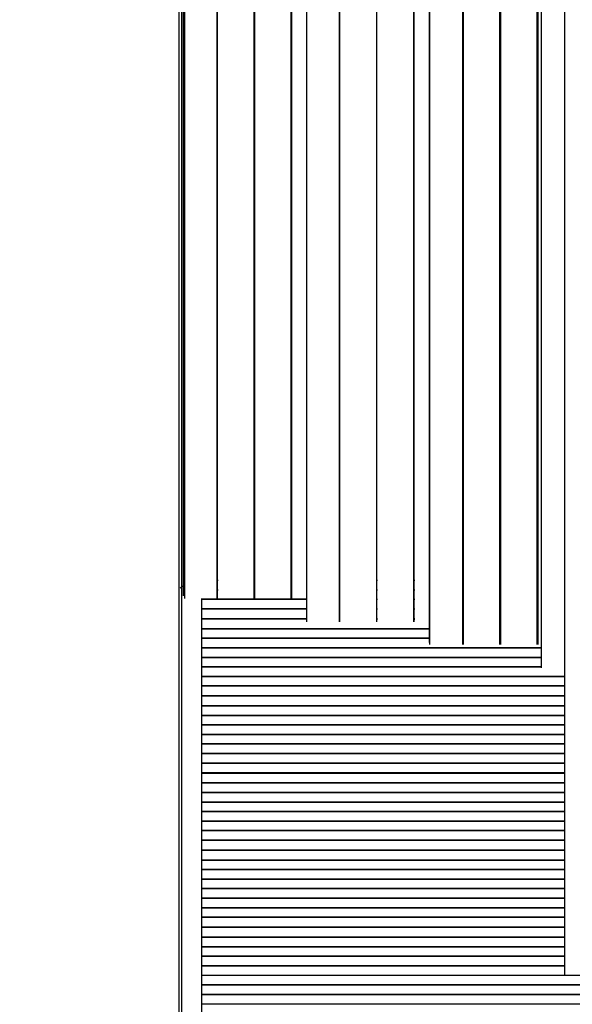
# Model space of a CAD drawing. Units: millimetres. Extents: x -185 to 205, y -143 to 145.
# Drawn here: x -11 to 2, y 13 to 37 of the extents above; entities that cross this region are included whole.
import ezdxf

# ---------------------------------------------------------------- set-up
doc = ezdxf.new("R2010")
doc.units = ezdxf.units.MM
doc.header["$MEASUREMENT"] = 0
doc.layers.add('Camada 1', color=7, linetype='Continuous')

msp = doc.modelspace()

# ---------------------------------------------------------------- linework, layer by layer
at = {"layer": 'Camada 1', "lineweight": 9}
for points in [[(-185.0079, 143.5453), (-185.0079, 143.5453), (-185.0079, -143.4747), (-185.0079, -143.4747), (-185.0079, -143.4747), (-185.0079, -143.4747), (22.1291, -143.4747), (22.1291, -143.4747)], [(205.0091, -130.5631), (205.0091, -130.5631), (205.0091, 143.5453), (205.0091, 143.5453), (205.0091, 143.5453), (205.0091, 143.5453), (-185.0079, 143.5453), (-185.0079, 143.5453)]]:
    msp.add_open_spline(points, degree=3, knots=[0, 0, 0, 0, 0.3333333, 0.3333333, 0.3333333, 0.3333333, 1, 1, 1, 1], dxfattribs=at)
at = {"layer": 'Camada 1', "lineweight": 25}
for points, knots in [([(-7.3011, 23.2569), (-7.3011, 23.2569), (-7.3011, 58.1395), (-7.3011, 58.1395), (-7.3011, 58.1395), (-7.3011, 58.1395), (-7.2799, 58.1395), (-7.2799, 58.1395), (-7.2799, 58.1395), (-7.2799, 58.1395), (-7.2799, 58.1184), (-7.2799, 58.1184), (-7.2799, 58.1184), (-7.2799, 58.1184), (-7.2587, 58.1184), (-7.2587, 58.1184), (-7.2587, 58.1184), (-7.2587, 58.1184), (-7.2587, 58.0972), (-7.2587, 58.0972), (-7.2587, 58.0972), (-7.2587, 58.0972), (-7.2376, 58.0972), (-7.2376, 58.0972)], [0, 0, 0, 0, 0.1428571, 0.1428571, 0.1428571, 0.1428571, 0.2857143, 0.2857143, 0.2857143, 0.2857143, 0.4285714, 0.4285714, 0.4285714, 0.4285714, 0.5714286, 0.5714286, 0.5714286, 0.5714286, 0.7142857, 0.7142857, 0.7142857, 0.7142857, 1, 1, 1, 1]), ([(-7.2376, 23.2992), (-7.2376, 23.2992), (-7.2376, 58.0972), (-7.2376, 58.0972), (-7.2376, 58.0972), (-7.2376, 58.0972), (-7.1952, 58.0337), (-7.1952, 58.0337)], [0, 0, 0, 0, 0.3333333, 0.3333333, 0.3333333, 0.3333333, 1, 1, 1, 1]), ([(-6.3697, 58.1184), (-6.3697, 58.1184), (-7.1741, 58.1184), (-7.1741, 58.1184), (-7.1741, 58.1184), (-7.1741, 58.1184), (-7.1741, 23.0029), (-7.1741, 23.0029)], [0, 0, 0, 0, 0.3333333, 0.3333333, 0.3333333, 0.3333333, 1, 1, 1, 1]), ([(-6.3697, 23.0029), (-6.3697, 23.0029), (-6.3697, 58.1184), (-6.3697, 58.1184), (-6.3697, 58.1184), (-6.3697, 58.1184), (-5.4807, 58.1184), (-5.4807, 58.1184), (-5.4807, 58.1184), (-5.4807, 58.1184), (-5.4807, 23.0029), (-5.4807, 23.0029)], [0, 0, 0, 0, 0.25, 0.25, 0.25, 0.25, 0.5, 0.5, 0.5, 0.5, 1, 1, 1, 1]), ([(-5.4596, 58.1184), (-5.4596, 58.1184), (-4.5706, 58.1184), (-4.5706, 58.1184), (-4.5706, 58.1184), (-4.5706, 58.1184), (-4.5706, 23.0029), (-4.5706, 23.0029)], [0, 0, 0, 0, 0.3333333, 0.3333333, 0.3333333, 0.3333333, 1, 1, 1, 1]), ([(-4.5494, 23.0029), (-4.5494, 23.0029), (-4.5494, 58.1184), (-4.5494, 58.1184), (-4.5494, 58.1184), (-4.5494, 58.1184), (-4.1896, 58.1184), (-4.1896, 58.1184)], [0, 0, 0, 0, 0.3333333, 0.3333333, 0.3333333, 0.3333333, 1, 1, 1, 1]), ([(-4.1896, 58.1395), (-4.1896, 58.1395), (-3.3852, 58.1395), (-3.3852, 58.1395), (-3.3852, 58.1395), (-3.3852, 58.1395), (-3.3852, 22.4314), (-3.3852, 22.4314)], [0, 0, 0, 0, 0.3333333, 0.3333333, 0.3333333, 0.3333333, 1, 1, 1, 1]), ([(-3.3852, 22.4314), (-3.3852, 22.4314), (-3.3852, 58.1395), (-3.3852, 58.1395), (-3.3852, 58.1395), (-3.3852, 58.1395), (-2.4751, 58.1395), (-2.4751, 58.1395), (-2.4751, 58.1395), (-2.4751, 58.1395), (-2.4751, 22.4314), (-2.4751, 22.4314)], [0, 0, 0, 0, 0.25, 0.25, 0.25, 0.25, 0.5, 0.5, 0.5, 0.5, 1, 1, 1, 1]), ([(-2.4751, 58.1395), (-2.4751, 58.1395), (-1.5649, 58.1395), (-1.5649, 58.1395), (-1.5649, 58.1395), (-1.5649, 58.1395), (-1.5649, 22.4314), (-1.5649, 22.4314), (-1.5649, 22.4314), (-1.5649, 22.4314), (-1.5649, 58.1395), (-1.5649, 58.1395), (-1.5649, 58.1395), (-1.5649, 58.1395), (-1.1839, 58.1395), (-1.1839, 58.1395)], [0, 0, 0, 0, 0.2, 0.2, 0.2, 0.2, 0.4, 0.4, 0.4, 0.4, 0.6, 0.6, 0.6, 0.6, 1, 1, 1, 1]), ([(-7.2376, 12.3772), (-7.2376, 12.3772), (-7.2376, 23.2992), (-7.2376, 23.2992), (-7.2376, 23.2992), (-7.2376, 23.2992), (-7.1952, 23.2992), (-7.1952, 23.2992)], [0, 0, 0, 0, 0.3333333, 0.3333333, 0.3333333, 0.3333333, 1, 1, 1, 1]), ([(-1.1839, 22.0292), (-1.1839, 22.0292), (-6.7507, 22.0292), (-6.7507, 22.0292), (-6.7507, 22.0292), (-6.7507, 22.0292), (-1.1839, 22.0292), (-1.1839, 22.0292)], [0, 0, 0, 0, 0.3333333, 0.3333333, 0.3333333, 0.3333333, 1, 1, 1, 1]), ([(-6.7507, 13.7954), (-6.7507, 13.7954), (43.7529, 13.7954), (43.7529, 13.7954), (43.7529, 13.7954), (43.7529, 13.7954), (43.7529, 13.5625), (43.7529, 13.5625)], [0, 0, 0, 0, 0.3333333, 0.3333333, 0.3333333, 0.3333333, 1, 1, 1, 1]), ([(-6.7507, 13.0969), (-6.7507, 13.0969), (43.7529, 13.0969), (43.7529, 13.0969), (43.7529, 13.0969), (43.7529, 13.0969), (43.7529, 13.3297), (43.7529, 13.3297), (43.7529, 13.3297), (43.7529, 13.3297), (-6.7507, 13.3297), (-6.7507, 13.3297), (-6.7507, 13.3297), (-6.7507, 13.3297), (43.7529, 13.3297), (43.7529, 13.3297), (43.7529, 13.3297), (43.7529, 13.3297), (43.7529, 13.5625), (43.7529, 13.5625), (43.7529, 13.5625), (43.7529, 13.5625), (-6.7507, 13.5625), (-6.7507, 13.5625), (-6.7507, 13.5625), (-6.7507, 13.5625), (43.7529, 13.5625), (43.7529, 13.5625)], [0, 0, 0, 0, 0.125, 0.125, 0.125, 0.125, 0.25, 0.25, 0.25, 0.25, 0.375, 0.375, 0.375, 0.375, 0.5, 0.5, 0.5, 0.5, 0.625, 0.625, 0.625, 0.625, 0.75, 0.75, 0.75, 0.75, 1, 1, 1, 1])]:
    msp.add_open_spline(points, degree=3, knots=knots, dxfattribs=at)
for points in [[(-6.3697, 58.1184), (-6.3697, 58.1184), (-6.3697, 23.0029), (-6.3697, 23.0029)], [(-5.4596, 58.1184), (-5.4596, 58.1184), (-5.4596, 23.0029), (-5.4596, 23.0029)], [(-4.1896, 58.1395), (-4.1896, 58.1395), (-4.1896, 22.4314), (-4.1896, 22.4314)], [(-2.4751, 58.1395), (-2.4751, 58.1395), (-2.4751, 22.4314), (-2.4751, 22.4314)], [(-1.1839, 58.1395), (-1.1839, 58.1395), (-1.1839, 21.881), (-1.1839, 21.881)], [(-1.1839, 21.9234), (-1.1839, 21.9234), (-1.1839, 58.1395), (-1.1839, 58.1395)], [(1.5466, 58.1395), (1.5466, 58.1395), (1.5466, 21.3095), (1.5466, 21.3095)], [(-7.1952, 23.0664), (-7.1952, 23.0664), (-7.1952, 57.8432), (-7.1952, 57.8432)], [(-0.3796, 57.8432), (-0.3796, 57.8432), (-0.3796, 21.881), (-0.3796, 21.881)], [(-0.3584, 57.8432), (-0.3584, 57.8432), (-0.3584, 21.881), (-0.3584, 21.881)], [(0.5306, 57.8432), (0.5306, 57.8432), (0.5306, 21.881), (0.5306, 21.881)], [(0.5518, 57.8432), (0.5518, 57.8432), (0.5518, 21.881), (0.5518, 21.881)], [(1.4408, 57.8432), (1.4408, 57.8432), (1.4408, 21.881), (1.4408, 21.881)], [(1.4619, 57.8432), (1.4619, 57.8432), (1.4619, 21.881), (1.4619, 21.881)], [(2.1181, 57.822), (2.1181, 57.822), (2.1181, 13.8165), (2.1181, 13.8165)], [(2.1181, 57.8009), (2.1181, 57.8009), (2.1181, 13.8165), (2.1181, 13.8165)], [(-6.3697, 23.4474), (-6.3697, 23.4474), (-6.3486, 23.4474), (-6.3486, 23.4474)], [(-5.4596, 23.4474), (-5.4596, 23.4474), (-5.4807, 23.4474), (-5.4807, 23.4474)], [(-4.5494, 23.4474), (-4.5494, 23.4474), (-4.5706, 23.4474), (-4.5706, 23.4474)], [(-3.3852, 23.4474), (-3.3852, 23.4474), (-3.3641, 23.4474), (-3.3641, 23.4474)], [(-2.4751, 23.4474), (-2.4751, 23.4474), (-2.4539, 23.4474), (-2.4539, 23.4474)], [(-1.5649, 23.4474), (-1.5649, 23.4474), (-1.5437, 23.4474), (-1.5437, 23.4474)], [(-0.3584, 23.4474), (-0.3584, 23.4474), (-0.3796, 23.4474), (-0.3796, 23.4474)], [(0.5518, 23.4474), (0.5518, 23.4474), (0.5306, 23.4474), (0.5306, 23.4474)], [(1.4619, 23.4474), (1.4619, 23.4474), (1.4408, 23.4474), (1.4408, 23.4474)], [(-7.3011, 12.3349), (-7.3011, 12.3349), (-7.3011, 23.2569), (-7.3011, 23.2569)], [(-7.2376, 23.278), (-7.2376, 23.278), (-7.2799, 23.2569), (-7.2799, 23.2569)], [(-7.2376, 23.278), (-7.2376, 23.278), (-7.2799, 23.2569), (-7.2799, 23.2569)], [(-6.3697, 23.2145), (-6.3697, 23.2145), (-6.3486, 23.2145), (-6.3486, 23.2145)], [(-5.4596, 23.2145), (-5.4596, 23.2145), (-5.4807, 23.2145), (-5.4807, 23.2145)], [(-5.4807, 23.2145), (-5.4807, 23.2145), (-5.4596, 23.2145), (-5.4596, 23.2145)], [(-4.5494, 23.2145), (-4.5494, 23.2145), (-4.5706, 23.2145), (-4.5706, 23.2145)], [(-4.5706, 23.2145), (-4.5706, 23.2145), (-4.5494, 23.2145), (-4.5494, 23.2145)], [(-3.3852, 23.2145), (-3.3852, 23.2145), (-3.3641, 23.2145), (-3.3641, 23.2145)], [(-3.3852, 23.2145), (-3.3852, 23.2145), (-3.3641, 23.2145), (-3.3641, 23.2145)], [(-2.4751, 23.2145), (-2.4751, 23.2145), (-2.4539, 23.2145), (-2.4539, 23.2145)], [(-2.4751, 23.2145), (-2.4751, 23.2145), (-2.4539, 23.2145), (-2.4539, 23.2145)], [(-1.5649, 23.2145), (-1.5649, 23.2145), (-1.5437, 23.2145), (-1.5437, 23.2145)], [(-1.5649, 23.2145), (-1.5649, 23.2145), (-1.5437, 23.2145), (-1.5437, 23.2145)], [(-0.3584, 23.2145), (-0.3584, 23.2145), (-0.3796, 23.2145), (-0.3796, 23.2145)], [(-0.3796, 23.2145), (-0.3796, 23.2145), (-0.3584, 23.2145), (-0.3584, 23.2145)], [(0.5518, 23.2145), (0.5518, 23.2145), (0.5306, 23.2145), (0.5306, 23.2145)], [(0.5306, 23.2145), (0.5306, 23.2145), (0.5518, 23.2145), (0.5518, 23.2145)], [(1.4619, 23.2145), (1.4619, 23.2145), (1.4408, 23.2145), (1.4408, 23.2145)], [(1.4408, 23.2145), (1.4408, 23.2145), (1.4619, 23.2145), (1.4619, 23.2145)], [(-6.7507, 12.3772), (-6.7507, 12.3772), (-6.7507, 23.0029), (-6.7507, 23.0029)], [(-4.1896, 22.9817), (-4.1896, 22.9817), (-6.7507, 22.9817), (-6.7507, 22.9817)], [(-6.7507, 22.9817), (-6.7507, 22.9817), (-4.1896, 22.9817), (-4.1896, 22.9817)], [(-3.3852, 22.9817), (-3.3852, 22.9817), (-3.3641, 22.9817), (-3.3641, 22.9817)], [(-3.3852, 22.9817), (-3.3852, 22.9817), (-3.3641, 22.9817), (-3.3641, 22.9817)], [(-2.4751, 22.9817), (-2.4751, 22.9817), (-2.4539, 22.9817), (-2.4539, 22.9817)], [(-2.4751, 22.9817), (-2.4751, 22.9817), (-2.4539, 22.9817), (-2.4539, 22.9817)], [(-1.5649, 22.9817), (-1.5649, 22.9817), (-1.5437, 22.9817), (-1.5437, 22.9817)], [(-1.5649, 22.9817), (-1.5649, 22.9817), (-1.5437, 22.9817), (-1.5437, 22.9817)], [(-0.3584, 22.9817), (-0.3584, 22.9817), (-0.3796, 22.9817), (-0.3796, 22.9817)], [(-0.3796, 22.9817), (-0.3796, 22.9817), (-0.3584, 22.9817), (-0.3584, 22.9817)], [(0.5518, 22.9817), (0.5518, 22.9817), (0.5306, 22.9817), (0.5306, 22.9817)], [(0.5306, 22.9817), (0.5306, 22.9817), (0.5518, 22.9817), (0.5518, 22.9817)], [(1.4619, 22.9817), (1.4619, 22.9817), (1.4408, 22.9817), (1.4408, 22.9817)], [(1.4408, 22.9817), (1.4408, 22.9817), (1.4619, 22.9817), (1.4619, 22.9817)], [(-4.1896, 22.7489), (-4.1896, 22.7489), (-6.7507, 22.7489), (-6.7507, 22.7489)], [(-6.7507, 22.7489), (-6.7507, 22.7489), (-4.1896, 22.7489), (-4.1896, 22.7489)], [(-3.3852, 22.7489), (-3.3852, 22.7489), (-3.3641, 22.7489), (-3.3641, 22.7489)], [(-3.3852, 22.7489), (-3.3852, 22.7489), (-3.3641, 22.7489), (-3.3641, 22.7489)], [(-2.4751, 22.7489), (-2.4751, 22.7489), (-2.4539, 22.7489), (-2.4539, 22.7489)], [(-2.4751, 22.7489), (-2.4751, 22.7489), (-2.4539, 22.7489), (-2.4539, 22.7489)], [(-1.5649, 22.7489), (-1.5649, 22.7489), (-1.5437, 22.7489), (-1.5437, 22.7489)], [(-1.5649, 22.7489), (-1.5649, 22.7489), (-1.5437, 22.7489), (-1.5437, 22.7489)], [(-0.3584, 22.7489), (-0.3584, 22.7489), (-0.3796, 22.7489), (-0.3796, 22.7489)], [(-0.3796, 22.7489), (-0.3796, 22.7489), (-0.3584, 22.7489), (-0.3584, 22.7489)], [(0.5518, 22.7489), (0.5518, 22.7489), (0.5306, 22.7489), (0.5306, 22.7489)], [(0.5306, 22.7489), (0.5306, 22.7489), (0.5518, 22.7489), (0.5518, 22.7489)], [(1.4619, 22.7489), (1.4619, 22.7489), (1.4408, 22.7489), (1.4408, 22.7489)], [(1.4408, 22.7489), (1.4408, 22.7489), (1.4619, 22.7489), (1.4619, 22.7489)], [(-6.7507, 22.516), (-6.7507, 22.516), (-4.1896, 22.516), (-4.1896, 22.516)], [(-4.1896, 22.4949), (-4.1896, 22.4949), (-6.7507, 22.4949), (-6.7507, 22.4949)], [(-3.3852, 22.516), (-3.3852, 22.516), (-3.3641, 22.516), (-3.3641, 22.516)], [(-3.3852, 22.4949), (-3.3852, 22.4949), (-3.3641, 22.4949), (-3.3641, 22.4949)], [(-2.4751, 22.516), (-2.4751, 22.516), (-2.4539, 22.516), (-2.4539, 22.516)], [(-2.4751, 22.4949), (-2.4751, 22.4949), (-2.4539, 22.4949), (-2.4539, 22.4949)], [(-1.5649, 22.516), (-1.5649, 22.516), (-1.5437, 22.516), (-1.5437, 22.516)], [(-1.5649, 22.4949), (-1.5649, 22.4949), (-1.5437, 22.4949), (-1.5437, 22.4949)], [(-0.3796, 22.516), (-0.3796, 22.516), (-0.3584, 22.516), (-0.3584, 22.516)], [(-0.3584, 22.4949), (-0.3584, 22.4949), (-0.3796, 22.4949), (-0.3796, 22.4949)], [(0.5306, 22.516), (0.5306, 22.516), (0.5518, 22.516), (0.5518, 22.516)], [(0.5518, 22.4949), (0.5518, 22.4949), (0.5306, 22.4949), (0.5306, 22.4949)], [(1.4408, 22.516), (1.4408, 22.516), (1.4619, 22.516), (1.4619, 22.516)], [(1.4619, 22.4949), (1.4619, 22.4949), (1.4408, 22.4949), (1.4408, 22.4949)], [(-1.1839, 22.262), (-1.1839, 22.262), (-6.7507, 22.262), (-6.7507, 22.262)], [(-6.7507, 22.262), (-6.7507, 22.262), (-1.1839, 22.262), (-1.1839, 22.262)], [(-0.3584, 22.262), (-0.3584, 22.262), (-0.3796, 22.262), (-0.3796, 22.262)], [(-0.3796, 22.262), (-0.3796, 22.262), (-0.3584, 22.262), (-0.3584, 22.262)], [(0.5518, 22.262), (0.5518, 22.262), (0.5306, 22.262), (0.5306, 22.262)], [(0.5306, 22.262), (0.5306, 22.262), (0.5518, 22.262), (0.5518, 22.262)], [(1.4619, 22.262), (1.4619, 22.262), (1.4408, 22.262), (1.4408, 22.262)], [(1.4408, 22.262), (1.4408, 22.262), (1.4619, 22.262), (1.4619, 22.262)], [(-0.3584, 22.0292), (-0.3584, 22.0292), (-0.3796, 22.0292), (-0.3796, 22.0292)], [(-0.3796, 22.0292), (-0.3796, 22.0292), (-0.3584, 22.0292), (-0.3584, 22.0292)], [(0.5518, 22.0292), (0.5518, 22.0292), (0.5306, 22.0292), (0.5306, 22.0292)], [(0.5306, 22.0292), (0.5306, 22.0292), (0.5518, 22.0292), (0.5518, 22.0292)], [(1.4619, 22.0292), (1.4619, 22.0292), (1.4408, 22.0292), (1.4408, 22.0292)], [(1.4408, 22.0292), (1.4408, 22.0292), (1.4619, 22.0292), (1.4619, 22.0292)], [(1.5466, 21.7964), (1.5466, 21.7964), (-6.7507, 21.7964), (-6.7507, 21.7964)], [(-6.7507, 21.7964), (-6.7507, 21.7964), (1.5466, 21.7964), (1.5466, 21.7964)], [(1.5466, 21.5635), (1.5466, 21.5635), (-6.7507, 21.5635), (-6.7507, 21.5635)], [(-6.7507, 21.5635), (-6.7507, 21.5635), (1.5466, 21.5635), (1.5466, 21.5635)], [(-6.7507, 21.3307), (-6.7507, 21.3307), (1.5466, 21.3307), (1.5466, 21.3307)], [(1.5466, 21.3307), (1.5466, 21.3307), (-6.7507, 21.3307), (-6.7507, 21.3307)], [(2.1181, 21.0979), (2.1181, 21.0979), (-6.7507, 21.0979), (-6.7507, 21.0979)], [(-6.7507, 21.0979), (-6.7507, 21.0979), (2.1181, 21.0979), (2.1181, 21.0979)], [(2.1181, 20.8651), (2.1181, 20.8651), (-6.7507, 20.8651), (-6.7507, 20.8651)], [(-6.7507, 20.8651), (-6.7507, 20.8651), (2.1181, 20.8651), (2.1181, 20.8651)], [(-6.7507, 20.6322), (-6.7507, 20.6322), (2.1181, 20.6322), (2.1181, 20.6322)], [(2.1181, 20.6111), (2.1181, 20.6111), (-6.7507, 20.6111), (-6.7507, 20.6111)], [(2.1181, 20.3782), (2.1181, 20.3782), (-6.7507, 20.3782), (-6.7507, 20.3782)], [(-6.7507, 20.3782), (-6.7507, 20.3782), (2.1181, 20.3782), (2.1181, 20.3782)], [(2.1181, 20.1454), (2.1181, 20.1454), (-6.7507, 20.1454), (-6.7507, 20.1454)], [(-6.7507, 20.1454), (-6.7507, 20.1454), (2.1181, 20.1454), (2.1181, 20.1454)], [(2.1181, 19.9125), (2.1181, 19.9125), (-6.7507, 19.9125), (-6.7507, 19.9125)], [(-6.7507, 19.9125), (-6.7507, 19.9125), (2.1181, 19.9125), (2.1181, 19.9125)], [(2.1181, 19.6797), (2.1181, 19.6797), (-6.7507, 19.6797), (-6.7507, 19.6797)], [(-6.7507, 19.6797), (-6.7507, 19.6797), (2.1181, 19.6797), (2.1181, 19.6797)], [(2.1181, 19.4469), (2.1181, 19.4469), (-6.7507, 19.4469), (-6.7507, 19.4469)], [(-6.7507, 19.4469), (-6.7507, 19.4469), (2.1181, 19.4469), (2.1181, 19.4469)], [(2.1181, 19.214), (2.1181, 19.214), (-6.7507, 19.214), (-6.7507, 19.214)], [(-6.7507, 19.214), (-6.7507, 19.214), (2.1181, 19.214), (2.1181, 19.214)], [(2.1181, 18.9812), (2.1181, 18.9812), (-6.7507, 18.9812), (-6.7507, 18.9812)], [(-6.7507, 18.9812), (-6.7507, 18.9812), (2.1181, 18.9812), (2.1181, 18.9812)], [(-6.7507, 18.7484), (-6.7507, 18.7484), (2.1181, 18.7484), (2.1181, 18.7484)], [(2.1181, 18.7272), (2.1181, 18.7272), (-6.7507, 18.7272), (-6.7507, 18.7272)], [(2.1181, 18.4944), (2.1181, 18.4944), (-6.7507, 18.4944), (-6.7507, 18.4944)], [(-6.7507, 18.4944), (-6.7507, 18.4944), (2.1181, 18.4944), (2.1181, 18.4944)], [(2.1181, 18.2615), (2.1181, 18.2615), (-6.7507, 18.2615), (-6.7507, 18.2615)], [(-6.7507, 18.2615), (-6.7507, 18.2615), (2.1181, 18.2615), (2.1181, 18.2615)], [(2.1181, 18.0287), (2.1181, 18.0287), (-6.7507, 18.0287), (-6.7507, 18.0287)], [(-6.7507, 18.0287), (-6.7507, 18.0287), (2.1181, 18.0287), (2.1181, 18.0287)], [(2.1181, 17.7959), (2.1181, 17.7959), (-6.7507, 17.7959), (-6.7507, 17.7959)], [(-6.7507, 17.7959), (-6.7507, 17.7959), (2.1181, 17.7959), (2.1181, 17.7959)], [(2.1181, 17.5631), (2.1181, 17.5631), (-6.7507, 17.5631), (-6.7507, 17.5631)], [(-6.7507, 17.563), (-6.7507, 17.563), (2.1181, 17.563), (2.1181, 17.563)], [(2.1181, 17.3302), (2.1181, 17.3302), (-6.7507, 17.3302), (-6.7507, 17.3302)], [(-6.7507, 17.3302), (-6.7507, 17.3302), (2.1181, 17.3302), (2.1181, 17.3302)], [(2.1181, 17.0974), (2.1181, 17.0974), (-6.7507, 17.0974), (-6.7507, 17.0974)], [(-6.7507, 17.0974), (-6.7507, 17.0974), (2.1181, 17.0974), (2.1181, 17.0974)], [(-6.7507, 16.8646), (-6.7507, 16.8646), (2.1181, 16.8646), (2.1181, 16.8646)], [(2.1181, 16.8434), (2.1181, 16.8434), (-6.7507, 16.8434), (-6.7507, 16.8434)], [(2.1181, 16.6106), (2.1181, 16.6106), (-6.7507, 16.6106), (-6.7507, 16.6106)], [(-6.7507, 16.6106), (-6.7507, 16.6106), (2.1181, 16.6106), (2.1181, 16.6106)], [(2.1181, 16.3777), (2.1181, 16.3777), (-6.7507, 16.3777), (-6.7507, 16.3777)], [(-6.7507, 16.3777), (-6.7507, 16.3777), (2.1181, 16.3777), (2.1181, 16.3777)], [(2.1181, 16.1449), (2.1181, 16.1449), (-6.7507, 16.1449), (-6.7507, 16.1449)], [(-6.7507, 16.1449), (-6.7507, 16.1449), (2.1181, 16.1449), (2.1181, 16.1449)], [(2.1181, 15.912), (2.1181, 15.912), (-6.7507, 15.912), (-6.7507, 15.912)], [(-6.7507, 15.912), (-6.7507, 15.912), (2.1181, 15.912), (2.1181, 15.912)], [(2.1181, 15.6792), (2.1181, 15.6792), (-6.7507, 15.6792), (-6.7507, 15.6792)], [(-6.7507, 15.6792), (-6.7507, 15.6792), (2.1181, 15.6792), (2.1181, 15.6792)], [(2.1181, 15.4464), (2.1181, 15.4464), (-6.7507, 15.4464), (-6.7507, 15.4464)], [(-6.7507, 15.4464), (-6.7507, 15.4464), (2.1181, 15.4464), (2.1181, 15.4464)], [(2.1181, 15.2135), (2.1181, 15.2135), (-6.7507, 15.2135), (-6.7507, 15.2135)], [(-6.7507, 15.2135), (-6.7507, 15.2135), (2.1181, 15.2135), (2.1181, 15.2135)], [(-6.7507, 14.9807), (-6.7507, 14.9807), (2.1181, 14.9807), (2.1181, 14.9807)], [(2.1181, 14.9595), (2.1181, 14.9595), (-6.7507, 14.9595), (-6.7507, 14.9595)], [(2.1181, 14.7267), (2.1181, 14.7267), (-6.7507, 14.7267), (-6.7507, 14.7267)], [(-6.7507, 14.7267), (-6.7507, 14.7267), (2.1181, 14.7267), (2.1181, 14.7267)], [(2.1181, 14.4939), (2.1181, 14.4939), (-6.7507, 14.4939), (-6.7507, 14.4939)], [(-6.7507, 14.4939), (-6.7507, 14.4939), (2.1181, 14.4939), (2.1181, 14.4939)], [(2.1181, 14.261), (2.1181, 14.261), (-6.7507, 14.261), (-6.7507, 14.261)], [(-6.7507, 14.261), (-6.7507, 14.261), (2.1181, 14.261), (2.1181, 14.261)], [(2.1181, 14.0282), (2.1181, 14.0282), (-6.7507, 14.0282), (-6.7507, 14.0282)], [(-6.7507, 14.0282), (-6.7507, 14.0282), (2.1181, 14.0282), (2.1181, 14.0282)], [(-6.7507, 13.7954), (-6.7507, 13.7954), (43.7529, 13.7954), (43.7529, 13.7954)]]:
    msp.add_open_spline(points, degree=3, dxfattribs=at)

doc.saveas('drawing.dxf')
